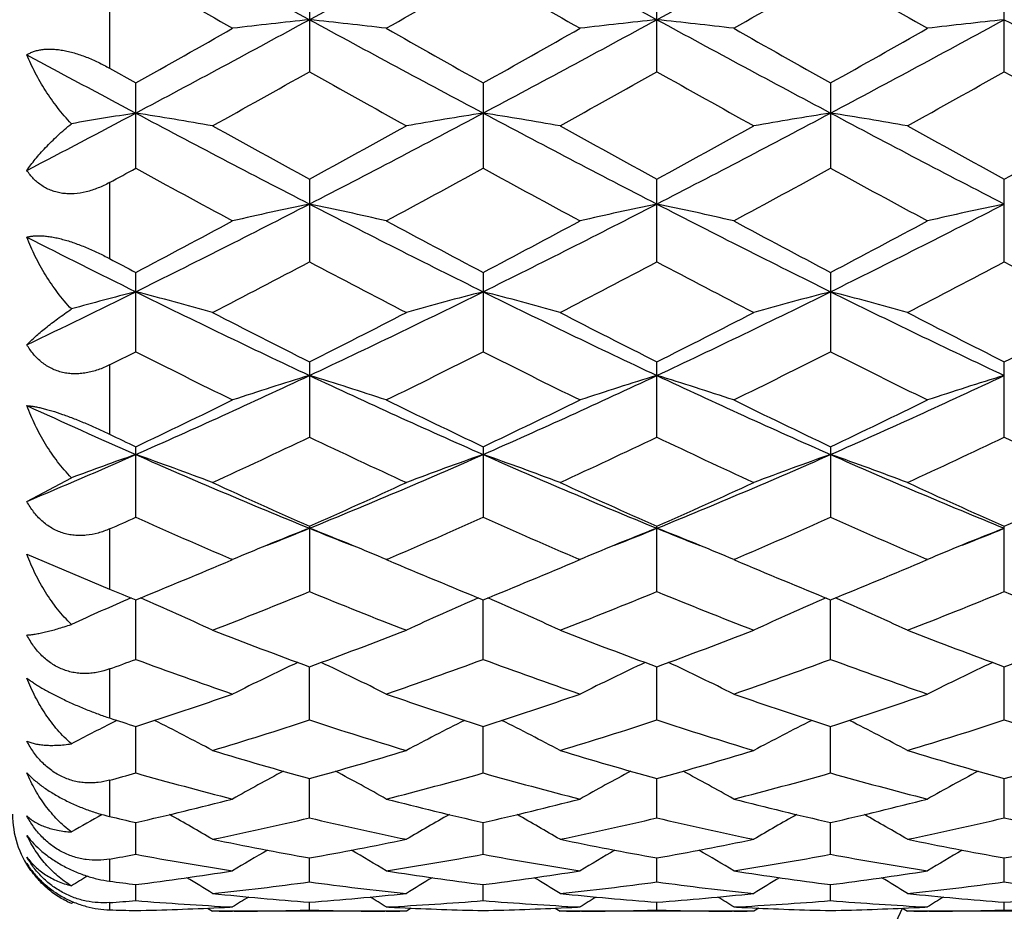
# Model space of a CAD drawing. Units: inches. Extents: x 0 to 11, y 0 to 8.5.
# Drawn here: x 5.7 to 6, y 4.3 to 4.5 of the extents above; entities that cross this region are included whole.
import ezdxf

# ---------------------------------------------------------------- set-up
doc = ezdxf.new("R2010")
doc.units = ezdxf.units.IN
doc.header["$LTSCALE"] = 0.605
doc.header["$MEASUREMENT"] = 0
doc.layers.get('0').update_dxf_attribs({"linetype": 'CONTINUOUS'})

msp = doc.modelspace()

# ---------------------------------------------------------------- linework, layer by layer
at = {"color": 7, "linetype": 'CONTINUOUS'}
for p, q in [((5.7233818493, 4.5527678111), (5.7233818493, 4.5279751662)), ((5.7851336533, 4.5538425939), (5.7851336533, 4.5269162318)), ((5.8924801807, 4.5269160533), (5.8924801807, 4.5538427752)), ((5.9998270091, 4.5269156998), (5.9998270091, 4.5538431342)), ((5.7233818493, 4.5279751662), (5.7314601493, 4.5234356086)), ((5.7314601493, 4.4970932727), (5.7314601493, 4.5234356086)), ((5.8388070793, 4.5234354235), (5.8388070793, 4.4970934534)), ((5.9461537333, 4.5234351855), (5.9461537333, 4.497093686)), ((5.7851336533, 4.4937038291), (5.7851336533, 4.4681728617)), ((5.8924801807, 4.4681726938), (5.8924801807, 4.4937040024)), ((5.9998270091, 4.4681723614), (5.9998270091, 4.4937043457)), ((5.7233818493, 4.4926767544), (5.7233818493, 4.4691689294)), ((5.7314601493, 4.4404002472), (5.7314601493, 4.4649035759)), ((5.8388070793, 4.4649034023), (5.8388070793, 4.4404004139)), ((5.9461537333, 4.4649031789), (5.9461537333, 4.4404006283)), ((5.7233818493, 4.4363347651), (5.7233818493, 4.4149140655)), ((5.7851336533, 4.4372790783), (5.7851336533, 4.4140148596)), ((5.8924801807, 4.4140147081), (5.8924801807, 4.4372792377)), ((5.9998270091, 4.4140144081), (5.9998270091, 4.4372795534)), ((5.7314601493, 4.3892404498), (5.7314601493, 4.4110684897)), ((5.8388070793, 4.4110683335), (5.8388070793, 4.3892405967)), ((5.9461537333, 4.4110681324), (5.9461537333, 4.3892407856)), ((5.6978173542, 4.3941543962), (5.7115884939, 4.4014452577)), ((5.7233818493, 4.3856647558), (5.7233818493, 4.3670622551)), ((5.7851336533, 4.3864940788), (5.7851336533, 4.3662906003)), ((5.8924801807, 4.3662904704), (5.8924801807, 4.3864942189)), ((5.9998270091, 4.3662902131), (5.9998270091, 4.3864944963)), ((5.7720716915, 4.3806525341), (5.7718191446, 4.3805492801)), ((5.798196046, 4.3806518546), (5.7984492816, 4.3805487638)), ((5.8794148464, 4.3806510453), (5.8791649731, 4.3805488796)), ((5.9055435221, 4.3806516965), (5.9057958767, 4.3805489641)), ((5.9867602939, 4.3806507763), (5.9865128496, 4.380549603)), ((5.6978173542, 4.377833023), (5.7233818493, 4.3670622551)), ((5.7609174705, 4.3759997828), (5.7613949974, 4.3762029654)), ((5.7613949974, 4.3762029654), (5.7610643954, 4.3763437233)), ((5.8092033568, 4.3763443248), (5.8088721267, 4.3762029654)), ((5.8088721267, 4.3762029654), (5.8093505635, 4.3759993934)), ((5.8682615242, 4.375998448), (5.8687421715, 4.3762029654)), ((5.8687421715, 4.3762029654), (5.8684094185, 4.3763446449)), ((5.916551228, 4.3763447133), (5.9162190954, 4.3762029654)), ((5.9162190954, 4.3762029654), (5.9166988442, 4.3759988306)), ((5.9756057629, 4.3759975717), (5.9760884504, 4.3762029654)), ((5.9760884504, 4.3762029654), (5.9757542926, 4.3763452475)), ((5.7314601493, 4.3453599285), (5.731460232, 4.3637677208)), ((5.8388070793, 4.3453600505), (5.8388070084, 4.3637675824)), ((5.9461537333, 4.3453602075), (5.946153601, 4.3637674355)), ((5.7233818493, 4.3423960586), (5.7233818493, 4.3272466473)), ((5.7851336533, 4.3266288795), (5.7851336399, 4.3430820245)), ((5.8924801807, 4.3266287756), (5.8924803022, 4.3430821801)), ((5.9998270091, 4.3266285698), (5.9998270836, 4.3430823924)), ((5.7256609773, 4.3264996315), (5.724145244, 4.3257361886)), ((5.7314601493, 4.3102562949), (5.7314602146, 4.3246154908)), ((5.8388070793, 4.310256388), (5.8388070233, 4.3246153815)), ((5.9461537333, 4.3102565077), (5.9461536286, 4.3246152604)), ((5.7233818493, 4.3080054039), (5.7233818493, 4.2968261207)), ((5.7851336533, 4.2963833241), (5.7851336424, 4.3085246447)), ((5.8924801807, 4.2963832497), (5.8924802731, 4.3085247553)), ((5.9998270091, 4.2963831023), (5.9998270661, 4.3085249194)), ((5.7314601493, 4.2851276115), (5.7314601961, 4.294948238)), ((5.8388070793, 4.2851276724), (5.8388070391, 4.2949481611)), ((5.9461537333, 4.2851277507), (5.9461536582, 4.294948072)), ((5.7233818493, 4.2836665207), (5.7233818493, 4.2768389068)), ((5.7851336533, 4.2765861936), (5.7851336457, 4.2840012993)), ((5.8924801807, 4.2765861513), (5.8924802409, 4.2840013656)), ((5.9998270091, 4.2765860674), (5.9998270466, 4.2840014739)), ((5.7314601493, 4.2708315026), (5.731460175, 4.2757781909)), ((5.8388070793, 4.2708315293), (5.8388070572, 4.2757781484)), ((5.9461537333, 4.2708315637), (5.9461536921, 4.2757780969)), ((5.7115884939, 4.2699429913), (5.7104196812, 4.2704705154)), ((5.7122640187, 4.2703614341), (5.7115884939, 4.2699429913)), ((5.7233818493, 4.2702100781), (5.7233818493, 4.2679671552)), ((5.7536684313, 4.2684861838), (5.7551992855, 4.2675277259)), ((5.7571727368, 4.268644072), (5.7580688096, 4.268686707)), ((5.7851336533, 4.2679131503), (5.7851336503, 4.2703487368)), ((5.8121983072, 4.2686867058), (5.813094801, 4.2686451304)), ((5.8165982795, 4.2684874552), (5.8150682635, 4.2675277259)), ((5.8610146238, 4.2684861322), (5.8625453864, 4.2675277259)), ((5.8645188335, 4.2686440145), (5.8654160907, 4.2686867065)), ((5.8924801807, 4.2679131415), (5.8924802026, 4.270348762)), ((5.9195452344, 4.268686704), (5.9204413107, 4.268645147)), ((5.9239448882, 4.2684874625), (5.9224148282, 4.2675277259)), ((5.9683610296, 4.2684861245), (5.9698918221, 4.2675277259)), ((5.971865352, 4.2686440188), (5.9727624762, 4.2686867062)), ((5.9998270091, 4.2679131241), (5.999827023, 4.2703488084)), ((5.7572246503, 4.2675256849), (5.7551992855, 4.2675277259)), ((5.8150682635, 4.2675277259), (5.7572246515, 4.2675256849)), ((5.7618513655, 4.2675363355), (5.7613988831, 4.2675343542)), ((5.8088682414, 4.2675343558), (5.8084161348, 4.2675363355)), ((5.864570744, 4.2675256849), (5.8625453864, 4.2675277259)), ((5.9224148282, 4.2675277259), (5.8645707457, 4.2675256849)), ((5.8691973977, 4.2675363352), (5.868746057, 4.2675343586)), ((5.9162152112, 4.2675343534), (5.915762539, 4.2675363354)), ((5.97191727, 4.2675256849), (5.9698918221, 4.2675277259)), ((6.0297618089, 4.2675277259), (5.9719172674, 4.2675256849)), ((5.9765440513, 4.2675363347), (5.9760923311, 4.2675343567))]:
    msp.add_line(p, q, dxfattribs=at)
for radius in [3.25, 3.2115516844, 3.1422181513, 3.0828434898]:
    msp.add_circle((5.2283818493, 4.6025256849), radius, dxfattribs=at)
for centre, radius, start, end in [((10.8062869375, 13.7851093796), 10.51802681, 241.1519453422, 241.4852174987), ((0.7646815314, 13.7838276935), 10.5165658608, 298.5147592067, 298.8480774456), ((10.9111986771, 13.7806625662), 10.5129569805, 241.1518762265, 241.4853085806), ((0.8646895338, 13.7972444304), 10.531858416, 298.5149960032, 298.847829621), ((10.3334882648, 12.5989727052), 9.2653009397, 240.2184210204, 240.4314786125), ((0.9822030543, 13.0456793654), 9.7794553489, 299.5743082876, 299.7761654537), ((10.4781156561, 12.6643747736), 9.340581896, 240.2192069873, 240.4305493017), ((1.0829264945, 13.0570926399), 9.7926507162, 299.5750545531, 299.7766388246), ((10.6015714306, 12.692428082), 9.3729311764, 240.2189127162, 240.4295243552), ((2.7072473885, 10.2041585551), 6.4437797158, 297.9903481052, 298.5321824416), ((6.0513607412, 2.05537599), 2.5018120408, 96.1086226074, 96.6556704586), ((5.5189270774, 2.0555762179), 2.5016107638, 83.3442688041, 83.8913572168), ((8.8625298129, 10.203232182), 6.4427317664, 241.4677114654, 242.0096339013), ((2.8183779779, 10.1970931354), 6.4357649769, 297.9901230386, 298.5326319287), ((6.1586680065, 2.0558162379), 2.5013701344, 96.1087977441, 96.6559312612), ((5.6263796308, 2.0565266755), 2.5006544742, 83.3441476415, 83.8914517665), ((8.968875994, 10.2013395766), 6.4405910932, 241.4674887523, 242.0095909837), ((2.9279321946, 10.1929778636), 6.4310950538, 297.9899621842, 298.5328670635), ((6.2659215216, 2.0566648779), 2.5005164622, 96.1087421668, 96.6560738907), ((9.0748439306, 10.198752771), 6.4376597898, 241.467272736, 242.0096222334), ((2.2574046393, 10.7149773002), 7.0995950733, 299.2966525077, 299.5740438275), ((9.4540008662, 10.9650484226), 7.386745166, 240.4311639711, 240.6977734558), ((2.3827056187, 10.6831428055), 7.0630469584, 299.2960022651, 299.5748314264), ((9.5621227597, 10.9662635415), 7.3881844336, 240.4305871663, 240.6971434954), ((2.5092428032, 10.6489709492), 7.0238554323, 299.2958781416, 299.5762613988), ((8.579381475, 9.8737307764), 6.0692655289, 241.6549921355, 242.0152490414), ((2.7756421041, 9.8768436676), 6.1383029375, 299.0389488602, 299.3590337837), ((8.6885237317, 9.6870312362), 5.9208496693, 240.6352849704, 240.9671276372), ((2.8727592482, 9.8952812564), 6.1593879131, 299.0388874062, 299.357879257), ((8.7877232468, 9.6725144576), 5.9042031934, 240.6351082338, 240.9678859811), ((2.9946773123, 9.8693901481), 6.1296784525, 299.0372777035, 299.3578172485), ((8.8961343396, 9.674553717), 5.9065026293, 240.6358129029, 240.9684607131), ((3.4246003976, 8.8541206734), 4.9149901333, 297.5489932577, 297.9922336332), ((6.0030023109, 2.8052544391), 1.7303144698, 99.0288753132, 99.6957741909), ((5.4613560395, 2.8141167781), 1.7213362919, 80.1711026221, 80.9720990405), ((7.8953878578, 8.5824200149), 4.6079900845, 241.9914472339, 242.7447444202), ((3.6750471538, 8.5821050918), 4.6076333102, 297.2551947472, 298.0085495571), ((6.1089319156, 2.8139906842), 1.7214640185, 99.0279235896, 99.8288501667), ((5.568649487, 2.8138209849), 1.7216367318, 80.171056473, 80.9718909667), ((8.0011802952, 8.5794637056), 4.6046501573, 241.9912483367, 242.7450903185), ((3.780215192, 8.5862799056), 4.6123422759, 297.2555043667, 298.0080881167), ((6.2163121426, 2.8137561293), 1.721700877, 99.027804699, 99.8286214846), ((5.6758867762, 2.8131439663), 1.7223224451, 80.1713235232, 80.9718337749), ((8.1100224494, 8.5823654523), 4.6079144288, 241.9917744648, 242.7450832018), ((8.2080220327, 8.9291828153), 5.054093582, 240.9669482631, 241.354347058), ((3.4352202334, 8.7966925519), 4.9028364269, 298.6394797832, 299.038832728), ((8.3061919653, 8.9126274606), 5.0351652513, 240.9668178971, 241.3556763178), ((3.5352890045, 8.8099601269), 4.9179688056, 298.639809743, 299.0379332984), ((8.4189060928, 8.9225255088), 5.0464245271, 240.9680724918, 241.3560653394), ((3.6412839249, 8.8125272749), 4.9208695344, 298.6393000894, 299.0371885846), ((3.5027163094, 8.564115779), 4.6376687216, 298.609164854, 298.7229092864), ((7.7995023429, 8.2694549493), 4.3020356965, 241.2680552892, 241.7217349638), ((3.7166153224, 8.3691352359), 4.4154734081, 298.2842750095, 298.7263014733), ((7.914442962, 8.2834264312), 4.3179372084, 241.2688174415, 241.720830349), ((3.8226938301, 8.3713744178), 4.4180463046, 298.2850010902, 298.7267679868), ((8.025033962, 8.2892989613), 4.324646096, 241.2685246579, 241.7198334497), ((4.149285164, 7.6590835999), 3.5699104388, 296.3080673726, 297.2731034116), ((6.0608687798, 3.1691875375), 1.3454023958, 101.8263511166, 102.861230812), ((5.509419638, 3.1692928945), 1.3452949423, 77.1386545339, 78.173610578), ((7.4207250791, 7.6585617327), 3.5693288056, 242.7267251931, 243.6919186578), ((4.2584989342, 7.655362061), 3.5657469925, 296.3076770463, 297.2738399726), ((6.1681753099, 3.169417441), 1.3451692133, 101.826683261, 102.8617227738), ((5.6168758493, 3.1697955296), 1.344780601, 77.1384252725, 78.1737895301), ((7.527938058, 7.658269228), 3.5690074839, 242.7264807805, 243.6917610717), ((4.3668547867, 7.6533441115), 3.563490853, 296.3075091165, 297.2742882592), ((6.2754256992, 3.1698658371), 1.3447107225, 101.8265781696, 102.8619924297), ((3.9891434521, 7.7744585088), 3.7401632755, 297.7645822883, 298.2840682053), ((7.6202990375, 7.8480360609), 3.8235193452, 241.7214170809, 242.2295802787), ((4.1011755609, 7.7656470984), 3.7301839419, 297.7639502877, 298.2848305542), ((7.7278278884, 7.8482951619), 3.8238336922, 241.7208563267, 242.2289751595), ((4.2135680195, 7.7560794221), 3.7193674622, 297.7638255713, 298.2862171613), ((7.2579415232, 7.5472452577), 3.4449725366, 243.072040328, 243.6978998561), ((7.4127014701, 7.6588470664), 3.609410949, 242.0933786248, 242.2383910567), ((4.1772414665, 7.5078868185), 3.4387756867, 297.314342562, 297.8771245846), ((7.3589259929, 7.4426719189), 3.3651845372, 242.1169104834, 242.6920034004), ((4.2815931627, 7.5136922074), 3.4453078371, 297.3142861099, 297.8760061071), ((7.4638328497, 7.4380399157), 3.3599494826, 242.1167445318, 242.6927327331), ((4.3931781598, 7.505687794), 3.4362509409, 297.312735771, 297.8759395381), ((7.5715104376, 7.4387508413), 3.3607328523, 242.1174311825, 242.6932847967), ((4.3937252709, 7.1644228548), 3.018149436, 295.5998468441, 296.3101627176), ((6.0149931481, 3.3605355007), 1.134399204, 104.474022934, 105.513085701), ((5.4492181898, 3.3654297152), 1.1293376875, 74.2798773741, 75.5273279577), ((7.0144226601, 7.0517168174), 2.8928421431, 243.6728797057, 244.853031893), ((4.5559223898, 7.051562935), 2.8926697961, 295.1468688409, 296.3270899408), ((6.1210706417, 3.3653487555), 1.1294213853, 104.4727072817, 105.720049138), ((5.5565089749, 3.3652383463), 1.1295368858, 74.2798064782, 75.5270032784), ((7.1207598794, 7.0496386969), 2.8905319248, 243.6725474243, 244.853639771), ((4.6621548696, 7.0538914372), 2.8952509825, 295.147248321, 296.326413537), ((6.228451905, 3.3651996434), 1.1295743213, 104.4725214823, 105.7196941075), ((5.6637417258, 3.3648042096), 1.1299855859, 74.2802218742, 75.5269144255), ((7.2288794703, 7.0512834929), 2.8923490421, 243.6732743619, 244.8536251589), ((7.1533657484, 7.160476172), 3.0475992973, 242.6918246488, 243.3234023274), ((4.4438242617, 7.107641834), 2.9883018808, 296.6701415972, 297.3142560594), ((7.2576543642, 7.15454014), 3.0409221237, 242.6917007235, 243.3246710148), ((4.5486970605, 7.1125297665), 2.9937799628, 296.6704601328, 297.3133952208), ((7.3668092855, 7.1581823033), 3.0449880654, 242.6929052386, 243.3250342134), ((4.6555758977, 7.1135176977), 2.9948725608, 296.6699799154, 297.3126802967), ((4.4322844167, 7.0118634519), 2.8810207561, 296.6243393757, 296.8041928223), ((6.9668764477, 6.8846615186), 2.7387344875, 243.186348161, 243.8859079663), ((4.5816063148, 6.9284042542), 2.7876005581, 296.1203978562, 296.8076978199), ((7.0769977648, 6.8902272718), 2.7449531522, 243.187068306, 243.8850493576), ((4.6885028469, 6.9292467482), 2.7885553178, 296.1210865531, 296.8081473673), ((7.1855190039, 6.8925211172), 2.7475300119, 243.186782828, 243.8841042358), ((4.7545906977, 6.6265272816), 2.4234963902, 293.7710367852, 295.1652113042), ((6.0752358451, 3.4807280426), 0.9955339987, 106.9420071698, 108.3758311939), ((5.495053478, 3.4808035979), 0.9954552979, 71.6240104269, 73.0579394929), ((6.8155177697, 6.6261656939), 2.4231015924, 244.8345517049, 246.2289538546), ((4.8630666686, 6.6240218468), 2.4207484578, 293.7704791651, 295.1662369263), ((6.1825412645, 3.4808911503), 0.995366045, 106.9424689527, 108.376510083), ((5.6025152164, 3.4811665962), 0.9950746282, 71.6236926848, 73.0581876003), ((6.9228860614, 6.6261857911), 2.4231288734, 244.8342903687, 246.2286772221), ((4.9709986463, 6.6227105116), 2.419312552, 293.7703080278, 295.1669017493), ((6.2897869304, 3.4812145819), 0.9950273875, 106.9423234385, 108.3768833758), ((6.6831347951, 6.5699721342), 2.3615835332, 245.3403327738, 246.2352985569), ((4.6682417694, 6.6549114284), 2.4829950578, 295.3533790991, 296.1202098096), ((6.9191179815, 6.690352127), 2.5223414235, 243.8856048551, 244.6404771671), ((4.777423964, 6.6510984918), 2.478763649, 295.3527811932, 296.1209276042), ((7.0265280416, 6.6904276926), 2.522437046, 243.8850735753, 244.6399128144), ((4.8867578507, 6.6469166481), 2.4741338325, 295.3526584669, 296.1222365177), ((6.7678684631, 6.5986319479), 2.4206561252, 244.4379037812, 244.6496732522), ((4.7782488903, 6.5233708046), 2.3373488033, 294.7067264724, 295.5171157831), ((6.7765123591, 6.4903034533), 2.3008272562, 244.4766279578, 245.2998864466), ((4.8843745464, 6.5260282123), 2.3402730635, 294.7066774488, 295.5160620116), ((6.8828645835, 6.4882069266), 2.2985070425, 244.4764779942, 245.3005667712), ((4.9934315957, 6.5224515942), 2.3363088614, 294.7052282346, 295.5159917694), ((6.990353274, 6.488564392), 2.298891019, 244.477129414, 245.3010808051), ((4.8680399907, 6.3687453054), 2.1418542741, 292.7934841344, 293.7732518771), ((6.0308880528, 3.5495990898), 0.9097219917, 109.2167132944, 110.5476267936), ((5.4331284071, 3.5526725738), 0.9064590266, 69.1877634049, 70.7847597003), ((6.5684913218, 6.3072777041), 2.0749644699, 246.2093874869, 247.8193400626), ((5.0018203073, 6.3071821721), 2.0748592629, 292.1805217268, 293.7905537297), ((6.1371615861, 3.55260934), 0.906526109, 109.2152854075, 110.8121425726), ((5.5404156628, 3.5525217372), 0.9066209291, 69.1876741492, 70.7843430697), ((6.675153555, 6.3056828809), 2.0732291414, 246.2089196283, 247.8202150686), ((5.1085047634, 6.3087639439), 2.0765738669, 292.1809664094, 293.7896633136), ((6.2445442232, 3.5524942738), 0.9066464838, 109.2150465556, 110.8116897761), ((5.647642398, 3.5521831695), 0.9069799356, 69.1882051716, 70.784229651), ((6.782961279, 6.3068116771), 2.0744481796, 246.2098441232, 247.8201927585), ((6.6485158285, 6.342170116), 2.1377786469, 245.2997275484, 246.1797379657), ((4.9345632334, 6.3137585021), 2.1066129678, 293.8135755285, 294.7066112803), ((6.7545728905, 6.3393574505), 2.1346846703, 245.2996139434, 246.1809087505), ((5.040855813, 6.3161195513), 2.1091984229, 293.8138736186, 294.7058140272), ((6.862694001, 6.3411416989), 2.1366293859, 245.300734672, 246.1812338756), ((5.1479975576, 6.3166242423), 2.1097426979, 293.8134379531, 294.7051489257), ((4.8979138437, 6.2614965314), 2.0494248653, 293.7521052407, 293.9990854591), ((6.5342295742, 6.1915594382), 1.9730160885, 245.9913697942, 246.929113662), ((5.025446811, 6.2158563159), 1.9995199203, 293.0772812959, 294.002579864), ((6.642780503, 6.1943180721), 1.976025799, 245.9920228697, 246.9282787537), ((5.1325953906, 6.2162654772), 1.9999741001, 293.0779435276, 294.0029977145), ((6.7506651328, 6.1955045751), 1.9773283666, 245.9917688485, 246.9273558851), ((6.0952355013, 3.5897467713), 0.85438093, 111.2817863501, 112.2249071798), ((5.0617492364, 6.1609282174), 1.9168035409, 291.7518053468, 292.1721684234), ((5.4750608314, 3.5898238795), 0.8542985338, 67.7748848948, 68.7181525176), ((6.508754811, 6.1615012758), 1.9174235793, 247.8277420499, 248.2479941622), ((6.2024777736, 3.5900358877), 0.854073757, 111.2822956921, 112.2260162164), ((5.1685921753, 6.1620941332), 1.9180732275, 291.7527604811, 292.1729613094), ((5.5825499113, 3.5901765947), 0.8539183149, 67.7747245793, 68.7184686069), ((6.6171574466, 6.1641256941), 1.920252313, 247.8281156319, 248.2477737508), ((6.3097241187, 3.5902870506), 0.8538035202, 111.282127119, 112.2262422316), ((5.2749488879, 6.1645448491), 1.9207161148, 291.7530584019, 292.1727236958), ((6.0878090282, 3.6080093465), 0.8346661342, 112.2458990292, 113.0211797728), ((5.482467727, 3.6080383213), 0.8346357005, 66.9786508667, 67.7538637779), ((6.1952194907, 3.6078841948), 0.8348060691, 112.2467634374, 113.0218183997), ((5.5899012726, 3.6082544016), 0.8344029711, 66.9783197831, 67.7537778955), ((6.3024496335, 3.6081751478), 0.8344928702, 112.2468259215, 113.0222921377), ((5.045411872, 6.0574965078), 1.8273969191, 292.0505080662, 293.0505818906), ((6.5333222791, 6.077874339), 1.849462997, 246.9552665704, 247.9433820569), ((5.153568069, 6.0555444381), 1.8252839428, 292.049966006, 293.0510997169), ((6.6406790669, 6.0778565962), 1.8494505175, 246.9548157138, 247.9428866757), ((5.2618205519, 6.053318191), 1.8228806279, 292.0498443169, 293.052219349), ((6.4043883461, 6.025351319), 1.7926774578, 247.673605654, 247.9524426016), ((5.124091984, 5.9808272831), 1.7446216749, 291.2073706657, 292.2657230439), ((6.4383228754, 5.9611441955), 1.7234309241, 247.7279260869, 248.7992994891), ((5.2308870566, 5.9822506238), 1.7461479545, 291.2073321278, 292.2647708121), ((6.5452260049, 5.9600513413), 1.7222516729, 247.7277986674, 248.7999052299), ((5.3389940322, 5.9803995209), 1.7441470927, 291.2060375252, 292.2646981811), ((6.6526410182, 5.9602646784), 1.7224751744, 247.7283926235, 248.8003616023), ((6.0480830763, 3.623579809), 0.8061519355, 113.2359072247, 114.6710761787), ((5.4157151447, 3.6255763917), 0.8039710262, 65.0226990868, 66.7655558303), ((6.1545759008, 3.6255223461), 0.8040299388, 113.2344925209, 114.9771924408), ((5.5229962257, 3.6254400021), 0.8041221152, 65.0226030954, 66.7650798372), ((6.2619566792, 3.6254317825), 0.8041264795, 113.2341862376, 114.9766774753), ((5.630214395, 3.6251440507), 0.8044445494, 65.023222635, 66.7649845466), ((6.3436798917, 5.8714859605), 1.6272652827, 248.7991881145, 249.9254653992), ((5.2331128176, 5.8541725221), 1.6087639061, 290.0679009785, 291.2071393718), ((6.4504485384, 5.8699895376), 1.6256613105, 248.7990897232, 249.9264909223), ((5.3399830135, 5.8554547462), 1.6101316185, 290.0681670634, 291.2064374987), ((6.5581507181, 5.8709846867), 1.6267177572, 248.800083623, 249.9267627245), ((5.4472330133, 5.8557505143), 1.610442439, 290.0677948935, 291.20584782), ((5.1850717779, 5.8221006636), 1.5745804048, 289.9911657561, 290.3042791679), ((6.2619097307, 5.7782889836), 1.5279602205, 249.686177505, 250.878617518), ((6.1093579521, 3.6426930978), 0.7745041815, 115.0405835537, 116.6969785345), ((5.4609309822, 3.642742715), 0.774450055, 63.3028138376, 64.9593230141), ((5.3029019165, 5.7934995448), 1.5441186284, 289.1277627847, 290.3077292579), ((6.3697984047, 5.7797956355), 1.5295611249, 249.6867378706, 250.8779399309), ((6.2166907179, 3.6427471571), 0.7744494121, 115.0413508278, 116.6978230497), ((5.5683959901, 3.6429897511), 0.7741763226, 63.302404441, 64.9595247431), ((5.4101665291, 5.7936924174), 1.5443278387, 289.1283048113, 290.3081024027), ((6.4773674891, 5.7803777291), 1.5301840875, 249.6864916303, 250.8771974743), ((6.3239214794, 3.6429923269), 0.77417848, 115.0412499331, 116.6983373462), ((5.289476212, 5.6953476025), 1.4402278048, 287.8715904527, 289.1273870819), ((6.2851633691, 5.7084058477), 1.453997864, 250.878434129, 252.1223425226), ((5.3971863911, 5.6942588843), 1.4390802465, 287.8711269012, 289.127935535), ((6.3925168055, 5.708392255), 1.4539871399, 250.8780178673, 252.1219253858), ((5.5049324553, 5.6930288037), 1.4377870787, 287.8710194352, 289.1289460584), ((6.1666902165, 5.6746321827), 1.4184393147, 251.7880836011, 252.1312664748), ((5.3994214555, 3.6530350979), 0.753451466, 61.8229701035, 63.3598191766), ((5.352769517, 5.6466466982), 1.3890233216, 286.8412768291, 288.1359068298), ((6.2135973308, 5.6342776745), 1.3760546843, 251.858120481, 253.1649618874), ((6.1708699779, 3.6529872538), 0.7535049184, 116.6401992953, 118.1769129612), ((5.5066915576, 3.6528956583), 0.7536102675, 61.8228827186, 63.3593583874), ((5.4598686081, 5.647464775), 1.3898778759, 286.8412521569, 288.1351016142), ((6.3207503753, 5.6336795743), 1.3754261703, 251.858023249, 253.1654620379), ((6.2782412027, 3.6529262328), 0.7535703525, 116.6397894242, 118.1763749388), ((5.6138972429, 3.6526136795), 0.7539252918, 61.8235727445, 63.3593949023), ((5.5675475029, 5.6464564012), 1.38881643, 286.8401773248, 288.1350285955), ((6.4281305665, 5.633820421), 1.3755705991, 251.8585320592, 253.1658370363), ((6.0638101425, 3.6524240067), 0.754137095, 116.7695220267, 117.8431402425), ((6.1366062205, 5.5776889818), 1.3169323741, 253.1649298891, 254.5208714352), ((5.4368148189, 5.5668139207), 1.3056100919, 285.473119761, 286.8408308415), ((6.2437053304, 5.5768665699), 1.3160736758, 253.1648524183, 254.521695488), ((5.543955409, 5.5675391354), 1.3063638782, 285.4733399069, 286.8402622671), ((6.3512104229, 5.5774555862), 1.3166833982, 253.1656675958, 254.5218966311), ((5.6512572971, 5.5677261591), 1.3065559452, 285.4730531892, 286.8397788864), ((5.3826084295, 5.5466405055), 1.2846569343, 285.38264876, 285.756666732), ((6.0727530721, 5.5191712724), 1.2561672985, 254.2349146362, 255.6488765166), ((6.1247197577, 3.6578240255), 0.7397491448, 118.0322026387, 119.4159261877), ((5.4455642107, 3.657859436), 0.7397100265, 60.583863206, 61.9676478691), ((5.4949478548, 5.5287001253), 1.2660348761, 284.3567471728, 285.7596936259), ((6.1803262238, 5.5200075956), 1.2570335359, 254.2353470315, 255.6483463317), ((6.2320934054, 3.6577987118), 0.7397841974, 118.0331331598, 119.416749309), ((5.5530218568, 3.6580666099), 0.7394752033, 60.5834490707, 61.9676929957), ((5.6022625734, 5.5287884457), 1.266128435, 284.3571699764, 285.7600004104), ((6.2877627139, 5.5203090056), 1.2573479007, 254.235137394, 255.6477683026), ((6.3393148811, 3.6580347152), 0.7395173238, 118.0331661853, 119.4173073545), ((5.4631782243, 5.4673816017), 1.202736482, 282.8888021662, 284.3561513968), ((6.1090546702, 5.4754848074), 1.211074065, 255.6488063258, 257.1060587549), ((5.5706707384, 5.4667787008), 1.202116371, 282.8884470763, 284.3565654355), ((6.2164014735, 5.4754566057), 1.2110467023, 255.6484831944, 257.1057551619), ((5.6781799175, 5.4660769783), 1.2013961703, 282.888355013, 284.3573372132), ((5.7233818493, 4.2975256849), 0.03, 180, 215.4545454545), ((6.0778376711, 3.6594688181), 0.7309401486, 119.2157452808, 120.0705439123), ((5.9967662746, 5.4545966369), 1.1896098572, 256.7141049786, 257.1135585513), ((5.3855611778, 3.6603039966), 0.7299778342, 59.5777316095, 60.7795852991), ((5.5175736632, 5.4374890612), 1.1720540311, 281.6974018295, 283.1960048106), ((6.0510355932, 5.4299856778), 1.1643702754, 256.7991420599, 258.3076466409), ((6.1847300863, 3.6602605622), 0.7300272971, 119.2203876604, 120.422147222), ((5.4928204621, 3.6601581245), 0.7301475834, 59.5776532679, 60.7791868506), ((5.6248217159, 5.4379634158), 1.1725384128, 281.6973940073, 283.1953974413), ((6.1583094056, 5.429670324), 1.1640467214, 256.799082732, 258.3080076416), ((6.2920902472, 3.6602236846), 0.730065982, 119.219897153, 120.4216018221), ((5.6000143535, 3.6598798168), 0.7304648166, 59.5783894329, 60.7793967522), ((5.7322942944, 5.4374332482), 1.1719936813, 281.6966100738, 283.1953270081), ((6.2656713695, 5.4297696105), 1.1641469843, 256.799475081, 258.3082757775), ((5.9841388595, 5.3960340055), 1.1296988836, 258.3077175517, 259.8539613359), ((5.5873627662, 5.3896453606), 1.1231927134, 280.141467642, 281.6966808422), ((6.0913980316, 5.3956090183), 1.1292650983, 258.3076667692, 259.8545252529), ((5.6946354863, 5.3900402949), 1.1235944173, 280.1416269708, 281.6962854442), ((6.1988051149, 5.39595858), 1.1296196972, 258.3082476119, 259.8546389785), ((5.8019639737, 5.3901629049), 1.1237182305, 280.1414477421, 281.695941444), ((5.5296480051, 5.3778743422), 1.1112261512, 280.0403926581, 280.4636757025), ((5.9304923512, 5.3621832518), 1.0952911347, 259.5302572799, 261.1188259319), ((6.1364732305, 3.6605911256), 0.7241413568, 120.2067399933, 121.1956943044), ((5.4338042503, 3.6606133159), 0.7241170108, 58.8040972268, 59.7930751503), ((5.6388515308, 5.367589576), 1.1007751787, 278.8852086807, 280.4658684974), ((6.0379128276, 5.3626098592), 1.0957239442, 259.5305285857, 261.118482835), ((6.2438938353, 3.6604890955), 0.7242666682, 120.2077354587, 121.1964826299), ((5.5412511748, 3.6607883804), 0.7239154868, 58.8036876306, 59.792952948), ((5.7461893771, 5.3676141317), 1.1008008487, 278.8854803876, 280.4660878796), ((6.1452865338, 5.3627395465), 1.0958563111, 259.5303690983, 261.1181128792), ((6.3511072081, 3.6607228438), 0.7239978789, 120.2079400022, 121.1970673306), ((6.0869382477, 3.6600897637), 0.7207635426, 120.9256543552, 121.3837038019), ((5.5966956869, 5.3336507827), 1.0664217579, 277.2599187733, 278.8843812206), ((5.3763294907, 3.6606542596), 0.7201009934, 58.2553682923, 59.000551483), ((5.9741876089, 5.3379881869), 1.0708022858, 261.1188877823, 262.7367101477), ((6.1939606922, 3.6606147512), 0.7201464999, 120.9993815343, 121.7445092836), ((5.704084224, 5.3333564166), 1.0661245355, 277.2596995281, 278.8846281936), ((5.4835785593, 3.6604991194), 0.7202839769, 58.2552973453, 59.0002648157), ((6.0815325537, 5.3379503619), 1.0707646019, 261.1186823095, 262.7365453479), ((6.3013078355, 3.660600818), 0.7201586532, 120.9988406956, 121.7439651914), ((5.8114788633, 5.3329900733), 1.0657551188, 277.2596288999, 278.8851012796), ((5.590762459, 3.6602181891), 0.7206083963, 58.2560595783, 59.0006941498), ((5.8653360078, 5.3268959045), 1.0596087398, 262.3010244256, 262.7415877601), ((5.646189361, 5.3181664719), 1.0508068293, 275.9545348889, 277.5982603041), ((5.9236349555, 5.3144457846), 1.0470602377, 262.3988464905, 264.0484670667), ((5.7535090623, 5.3184177055), 1.0510594461, 275.954545488, 277.5978986321), ((6.0309645037, 5.3143163803), 1.0469297665, 262.3988310803, 264.0486590077), ((5.8608861396, 5.3181997215), 1.0508394595, 275.9541167762, 277.5978347024), ((6.1383165117, 5.3143890748), 1.0470025905, 262.3990769484, 264.0487978439), ((5.8621019186, 5.2985132232), 1.0310410119, 264.0486386484, 265.7188288657), ((6.1426369161, 3.6603363139), 0.7180784449, 121.6020773292, 122.0676093722), ((5.7084140122, 5.2957459943), 1.0282629452, 274.2788668421, 275.953583205), ((5.4276344206, 3.660347914), 0.7180663783, 57.9321840515, 58.3977156594), ((5.9694323211, 5.2983592393), 1.0308862302, 264.0486190913, 265.7190835906), ((6.25011417, 3.6601465296), 0.7183083344, 121.6030033352, 122.0683649325), ((5.8157463655, 5.2959148769), 1.0284323908, 274.278952411, 275.9533947811), ((5.5350643936, 3.660489866), 0.7179020165, 57.9317829313, 58.3974257904), ((6.0767929434, 5.2985470127), 1.0310744625, 264.0489168874, 265.7190979187), ((6.3573211397, 3.6603829847), 0.7180339953, 121.6034197426, 122.0689624901), ((5.923088248, 5.2959941695), 1.0285117846, 274.2788977871, 275.9532191042), ((5.2283818493, 4.6025256849), 0.8118558165, 294.3033182048, 335.7020514959), ((5.6489331616, 5.2908350068), 1.023336627, 274.1720067693, 274.6256416107), ((5.8135537041, 5.2849135938), 1.0173995475, 265.3717953811, 267.0613468388), ((5.7096797121, 5.2758450407), 1.0083200776, 271.2377262185, 272.6996953571), ((5.7094970357, 5.2800850548), 1.0125639907, 272.7494815732, 272.937925543), ((5.7565827282, 5.2868805361), 1.0193706038, 272.9403214612, 274.6266117198), ((5.8607694562, 5.280061453), 1.0125403874, 267.0620417351, 267.2504896163), ((5.8606173975, 5.276714328), 1.0091898147, 267.3009521582, 268.7616437811), ((5.9209100296, 5.2850484313), 1.0175346769, 265.3718805724, 267.0612214567), ((5.8170287115, 5.275797468), 1.0082724784, 271.2376670331, 272.6996577692), ((5.8168536499, 5.2798606721), 1.012339419, 272.7495631331, 272.9380428587), ((5.863929081, 5.2868591594), 1.0193492869, 272.9404176718, 274.626725673), ((5.9681180954, 5.2800737777), 1.0125527816, 267.0619830759, 267.2504263922), ((5.9679628664, 5.2766575236), 1.0091330071, 267.3008593541, 268.7616413634), ((6.0282589291, 5.2850549107), 1.0175412822, 265.3717838297, 267.0610927933), ((5.9243787586, 5.275676125), 1.0081510995, 271.2376231866, 272.6997822823), ((5.9241956789, 5.2799127876), 1.0123916839, 272.7496679198, 272.9381318861), ((5.2283818493, 4.6025256849), 1.0781467441, 288.0701583079, 341.9342254152), ((5.7532115668, 5.274705964), 1.0071806398, 268.3028199581, 268.7625245465), ((5.7572245966, 5.2725029071), 1.0049772221, 270.0000031306, 270.2379851805), ((5.7572135747, 5.2735525606), 1.0060269152, 270.2641348598, 271.5903233453), ((5.8130475631, 5.2731738421), 1.0056481715, 268.4094291471, 269.7361281566), ((5.813042941, 5.2725174735), 1.0049917885, 269.7619947177, 269.9999968234), ((5.8645706779, 5.2725139574), 1.0049882724, 270.0000038649, 270.2380448571), ((5.8645591579, 5.2736395929), 1.0061139491, 270.2641375833, 271.590239534), ((5.9203937131, 5.2731722925), 1.0056466208, 268.4094482086, 269.7361422381), ((5.9203894443, 5.2725680676), 1.0050423826, 269.7620332919, 269.9999971276), ((5.9719172075, 5.2726096578), 1.0050839728, 270.0000034133, 270.238007627), ((5.9719066783, 5.2736443327), 1.0061186853, 270.2640869737, 271.590192622), ((6.0277406223, 5.2732237376), 1.0056980657, 268.409524989, 269.7361577754)]:
    msp.add_arc(centre, radius, start, end, dxfattribs=at)
for points, knots in [([(5.6978173542, 4.5321418481), (5.6981356993, 4.5323412217), (5.6988166084, 4.5327136193), (5.6999282767, 4.533169194), (5.7011579901, 4.5335260861), (5.7025034092, 4.5337748778), (5.7039594965, 4.5339072755), (5.7055175502, 4.5339170767), (5.7071652972, 4.533801273), (5.7088874188, 4.5335594914), (5.7106667981, 4.5331958108), (5.7124854135, 4.5327165747), (5.7143259782, 4.532130954), (5.7168003382, 4.5312179401), (5.7198493503, 4.5298735233), (5.722216468, 4.5286311067), (5.7233818493, 4.5279751662)], [0, 0, 0, 0, 0.0417393521, 0.086020794, 0.1332485526, 0.1837672567, 0.2378269294, 0.2955050432, 0.3567156685, 0.4212140357, 0.4886052685, 0.558411056, 0.6300993135, 0.7031486162, 0.8513991943, 1, 1, 1, 1]), ([(5.7115884939, 4.5108529122), (5.7100815302, 4.5124332292), (5.7072545564, 4.5157292565), (5.7035376938, 4.5209988973), (5.7003686191, 4.5264666397), (5.6986024418, 4.5302423062), (5.6978173542, 4.5321418481)], [0, 0, 0, 0, 0.257034615, 0.510108283, 0.7580632391, 1, 1, 1, 1]), ([(5.6978173542, 4.4964134002), (5.6982155297, 4.4969930666), (5.6990618674, 4.4981649552), (5.7004385881, 4.4999131066), (5.7019546882, 4.501694194), (5.7042102523, 4.5041595023), (5.7073799579, 4.5072836043), (5.7101251353, 4.5096632184), (5.7115884939, 4.5108529122)], [0, 0, 0, 0, 0.1054060905, 0.2165827893, 0.3334384785, 0.4559010859, 0.717325476, 1, 1, 1, 1]), ([(5.7233818493, 4.4926767544), (5.7222306916, 4.4920488999), (5.7204590848, 4.4912014281), (5.7180176398, 4.4903125375), (5.715581499, 4.4896165214), (5.7131063693, 4.4892115922), (5.7106523519, 4.4891601148), (5.7088653431, 4.4893034307), (5.7071356478, 4.4896311302), (5.7054814668, 4.4901421028), (5.7039188914, 4.4908284736), (5.7024610555, 4.4916788819), (5.7011167831, 4.4926782123), (5.6998907497, 4.4938097733), (5.6987846352, 4.4950565307), (5.698126771, 4.4959522852), (5.6978173542, 4.4964134002)], [0, 0, 0, 0, 0.1372089305, 0.2048738497, 0.2716865165, 0.4021809247, 0.4657784791, 0.5281788676, 0.5894247249, 0.6496242344, 0.7089517114, 0.7676216065, 0.8258536489, 0.8838824738, 0.9418926035, 1, 1, 1, 1]), ([(5.6978173542, 4.4757882167), (5.698142466, 4.4758801069), (5.6988358899, 4.4760371321), (5.699945544, 4.4761848884), (5.7011724139, 4.4762480496), (5.7025146613, 4.4762203158), (5.7039675371, 4.4760964715), (5.7055225853, 4.4758733241), (5.7071677088, 4.4755504759), (5.7088876321, 4.4751298862), (5.7106652917, 4.4746170028), (5.7131137268, 4.4738112466), (5.7161924461, 4.472624077), (5.7198288252, 4.4709912686), (5.7222093267, 4.4697899161), (5.7233818493, 4.4691689294)], [0, 0, 0, 0, 0.0376654793, 0.0791202873, 0.1246624417, 0.1744896005, 0.2286802317, 0.2871251547, 0.3495464698, 0.4155138987, 0.4844612234, 0.5557618355, 0.7028288656, 0.8520784081, 1, 1, 1, 1]), ([(5.7115884939, 4.4536078542), (5.7100723506, 4.4552108432), (5.7072288659, 4.4585911741), (5.7035147937, 4.4640484368), (5.7003488219, 4.469788198), (5.6985970009, 4.4737727096), (5.6978173542, 4.4757882167)], [0, 0, 0, 0, 0.252086354, 0.503485948, 0.7530971001, 1, 1, 1, 1]), ([(5.6978173542, 4.4425540379), (5.6982211271, 4.4429657393), (5.699078127, 4.4438064757), (5.7004542543, 4.4450731302), (5.7019698567, 4.4463922089), (5.7042448819, 4.4482734711), (5.7074368151, 4.4507274798), (5.7101435379, 4.4526333501), (5.7115884939, 4.4536078542)], [0, 0, 0, 0, 0.0978218877, 0.203606498, 0.3172349866, 0.4386206603, 0.704346961, 1, 1, 1, 1]), ([(5.7233818493, 4.4363347651), (5.7222313829, 4.4357580593), (5.7204576158, 4.434998049), (5.7180157499, 4.4342536452), (5.7161716065, 4.4338477054), (5.7143187552, 4.4336054331), (5.7124706221, 4.433538591), (5.7106434703, 4.4336573429), (5.7088554096, 4.4339680813), (5.7071252543, 4.4344717438), (5.7054715726, 4.435165105), (5.7039102141, 4.4360380306), (5.7024541194, 4.4370769824), (5.7011115889, 4.4382653046), (5.6994757486, 4.4400279173), (5.698433005, 4.441515958), (5.6978173542, 4.4425540379)], [0, 0, 0, 0, 0.1314990777, 0.1964110663, 0.2606519205, 0.3242165338, 0.3870930664, 0.4493203144, 0.5109718311, 0.5721682177, 0.6330576789, 0.6938048785, 0.7545707586, 0.8154855753, 0.8766762505, 1, 1, 1, 1]), ([(5.6978173542, 4.4237600466), (5.698147343, 4.4237367348), (5.6988473199, 4.4236671101), (5.6999538462, 4.4235051998), (5.7011778197, 4.4232753465), (5.7025175884, 4.4229742937), (5.7039683548, 4.4226000722), (5.7061050826, 4.4219844964), (5.7089607312, 4.4210418255), (5.7125176952, 4.4197094457), (5.7161710348, 4.4182058649), (5.7198069928, 4.4165981902), (5.7222019668, 4.4154784054), (5.7233818493, 4.4149140655)], [0, 0, 0, 0, 0.036524465, 0.0776258592, 0.1234364498, 0.1739904537, 0.2292090324, 0.2888321323, 0.4194722145, 0.5611048467, 0.7081187287, 0.8555963744, 1, 1, 1, 1]), ([(5.7115884939, 4.4014452577), (5.7100660254, 4.4030130971), (5.7072100771, 4.4063570028), (5.703497418, 4.4118168229), (5.7003335549, 4.4176335649), (5.6985928072, 4.4216953634), (5.6978173542, 4.4237600466)], [0, 0, 0, 0, 0.2484246099, 0.4984901706, 0.7492916774, 1, 1, 1, 1]), ([(5.7233818493, 4.3856647558), (5.7222294491, 4.3851576532), (5.7198684406, 4.3842987705), (5.7167890222, 4.383700029), (5.7143120305, 4.3835660469), (5.7124627947, 4.3836474012), (5.7106350807, 4.3839194236), (5.7088470863, 4.3843868486), (5.7071176497, 4.3850487766), (5.7054652667, 4.3859000358), (5.7039054691, 4.3869287785), (5.7024509408, 4.388120037), (5.7011097669, 4.3894561122), (5.6994742654, 4.3914104881), (5.6984331709, 4.3930308496), (5.6978173542, 4.3941543962)], [0, 0, 0, 0, 0.1260099395, 0.2504977932, 0.312330085, 0.3739412978, 0.4354348396, 0.4969247009, 0.5585379145, 0.6203930979, 0.6825891855, 0.7451978692, 0.8082480428, 0.8717676455, 1, 1, 1, 1]), ([(5.7115884939, 4.3561453958), (5.7100629778, 4.3576208363), (5.7071985144, 4.3608074776), (5.7034851791, 4.3660851097), (5.7003220022, 4.3717816797), (5.6985895449, 4.3757874307), (5.6978173542, 4.377833023)], [0, 0, 0, 0, 0.2460021798, 0.4950278608, 0.7465567555, 1, 1, 1, 1]), ([(5.6978173542, 4.3528663212), (5.6982293803, 4.3528906187), (5.6991018846, 4.3529714873), (5.7004773036, 4.3531690302), (5.7019924608, 4.3534509135), (5.7036461539, 4.3538180099), (5.7054379727, 4.3542712785), (5.7073678637, 4.3548115875), (5.7094354951, 4.3554396431), (5.7108555551, 4.3559007855), (5.7115884939, 4.3561453958)], [0, 0, 0, 0, 0.0872583625, 0.1851271214, 0.2936746234, 0.4129961761, 0.5431885334, 0.684370018, 0.8366467387, 1, 1, 1, 1]), ([(5.7233818493, 4.3423960586), (5.7222247652, 4.3419751317), (5.7204402476, 4.3414649193), (5.7180057513, 4.341082261), (5.7161594789, 4.340955401), (5.7143049033, 4.3410006737), (5.712455682, 4.3412275393), (5.7106284491, 4.3416432857), (5.7088414801, 4.3422508788), (5.7071134115, 4.3430476993), (5.7054625627, 4.3440269675), (5.7039041384, 4.3451757913), (5.7019604219, 4.3469175562), (5.6998186531, 4.3494346828), (5.6984348523, 4.3516927378), (5.6978173542, 4.3528663212)], [0, 0, 0, 0, 0.1212562187, 0.1818477776, 0.2424716411, 0.3032471264, 0.3642683429, 0.4256445013, 0.4874664305, 0.5498074461, 0.6127075122, 0.6761695915, 0.7401656189, 0.8694024942, 1, 1, 1, 1]), ([(5.6978173542, 4.3395746029), (5.698142257, 4.3393283241), (5.6988324132, 4.3388257182), (5.6999388452, 4.3380732665), (5.7011628113, 4.3372913703), (5.7030086269, 4.3361783369), (5.7055725542, 4.3347553911), (5.7089061917, 4.3330727776), (5.7124678327, 4.331429248), (5.7161265864, 4.3298843593), (5.7197680357, 4.3284823488), (5.7221899937, 4.3276387792), (5.7233818493, 4.3272466473)], [0, 0, 0, 0, 0.0429391673, 0.089899548, 0.1409059007, 0.19588846, 0.3168925436, 0.4496353, 0.5890985191, 0.7299434847, 0.86785208, 1, 1, 1, 1]), ([(5.7115884939, 4.3192543212), (5.7100640115, 4.3205829677), (5.7071956307, 4.3234955746), (5.7034786133, 4.3284125427), (5.7003141026, 4.3337962197), (5.6985871078, 4.3376154331), (5.6978173542, 4.3395746029)], [0, 0, 0, 0, 0.2449814619, 0.4932737553, 0.744993918, 1, 1, 1, 1]), ([(5.6978173542, 4.3200989458), (5.6982196599, 4.3199248532), (5.6990783421, 4.3196107058), (5.7004592284, 4.3192519044), (5.7019790187, 4.3189903718), (5.703636512, 4.3188289792), (5.7054314825, 4.3187703515), (5.7073640347, 4.3188179113), (5.7094339491, 4.318975078), (5.7108555417, 4.3191493198), (5.7115884939, 4.3192543212)], [0, 0, 0, 0, 0.0942402074, 0.196145098, 0.3063488046, 0.4254270132, 0.5538882143, 0.6922091593, 0.8408180333, 1, 1, 1, 1]), ([(5.7233818493, 4.3080054039), (5.7222176043, 4.3076851098), (5.7204259194, 4.3073300183), (5.7179991596, 4.3071507193), (5.7161528638, 4.3071726913), (5.7142987148, 4.3073619614), (5.7124503594, 4.3077262486), (5.7106244077, 4.3082709663), (5.7088389777, 4.3089972789), (5.7071124844, 4.3099010716), (5.7054630389, 4.310974357), (5.7039056912, 4.3122036196), (5.7019660583, 4.3140315164), (5.6998291509, 4.3166175502), (5.6984377955, 4.3189128202), (5.6978173542, 4.3200989458)], [0, 0, 0, 0, 0.1177007579, 0.1771134652, 0.2369854307, 0.2974358267, 0.358535973, 0.4203469251, 0.4828852754, 0.5461291064, 0.6100118085, 0.674429564, 0.7392584668, 0.869520546, 1, 1, 1, 1]), ([(5.6978173542, 4.3102905197), (5.6984796661, 4.309582756), (5.6999742736, 4.3081532085), (5.7025400644, 4.3061131364), (5.7055332112, 4.3041064981), (5.7088737414, 4.3022058059), (5.7124425421, 4.3004827088), (5.7161082709, 4.2989922969), (5.7197560026, 4.2977646072), (5.7221874008, 4.2971081619), (5.7233818493, 4.2968261207)], [0, 0, 0, 0, 0.0994073105, 0.2116946606, 0.3357868824, 0.46858702, 0.6055267317, 0.7419157054, 0.8741366981, 1, 1, 1, 1]), ([(5.7115884939, 4.2920311004), (5.7100703714, 4.2931638615), (5.7072044962, 4.2956938522), (5.7034795741, 4.3000832751), (5.7003107414, 4.3049719979), (5.6985856104, 4.3084817068), (5.6978173542, 4.3102905197)], [0, 0, 0, 0, 0.2458121787, 0.4937719809, 0.7449684082, 1, 1, 1, 1]), ([(5.6978173542, 4.2969705979), (5.698210045, 4.2966133764), (5.6990490102, 4.2959298114), (5.7004310547, 4.2950221752), (5.7019529718, 4.2942215405), (5.7036132618, 4.2935329999), (5.7054113747, 4.2929609586), (5.7080650274, 4.292344546), (5.7101558599, 4.2921057579), (5.7115884939, 4.2920311004)], [0, 0, 0, 0, 0.1068105319, 0.2172628645, 0.3321566449, 0.4522932278, 0.5784450297, 0.7113593723, 1, 1, 1, 1]), ([(5.7233818493, 4.2836665207), (5.7222088235, 4.2834588412), (5.719796728, 4.2832084501), (5.7167455042, 4.2833656169), (5.7142944349, 4.2837975011), (5.7124474738, 4.2842862286), (5.7106232201, 4.2849407031), (5.7088394735, 4.2857603433), (5.7071144962, 4.2867397665), (5.7054662154, 4.2878701179), (5.7039096243, 4.2891377197), (5.7019763173, 4.2909865596), (5.6998451067, 4.2935504265), (5.698442016, 4.295810165), (5.6978173542, 4.2969705979)], [0, 0, 0, 0, 0.1157143044, 0.2345833523, 0.2954331951, 0.3572252454, 0.4199314769, 0.4834602346, 0.5476709708, 0.6123785657, 0.6773729639, 0.7424442811, 0.8719872585, 1, 1, 1, 1]), ([(5.6978173542, 4.2909802186), (5.6991685932, 4.2891658114), (5.7016382941, 4.2865949133), (5.7054938067, 4.2836486145), (5.708842643, 4.2815896426), (5.7124204545, 4.2798428734), (5.7160957638, 4.2784561438), (5.7197522248, 4.2774444668), (5.7221882432, 4.2770002645), (5.7233818493, 4.2768389068)], [0, 0, 0, 0, 0.2267956128, 0.3535850415, 0.4860152596, 0.6201525325, 0.752151217, 0.8792515788, 1, 1, 1, 1]), ([(5.7115884939, 4.2754048429), (5.7108335614, 4.2758542641), (5.7093654784, 4.2768167189), (5.7072946295, 4.2784345662), (5.7053621233, 4.2802066722), (5.702967701, 4.2827608627), (5.700314159, 4.286290956), (5.6985855201, 4.2893798731), (5.6978173542, 4.2909802186)], [0, 0, 0, 0, 0.1250413244, 0.249480709, 0.3736267698, 0.4978249157, 0.7473558451, 1, 1, 1, 1]), ([(5.6978173542, 4.2842706317), (5.6982053577, 4.2837446663), (5.6990321383, 4.2827228564), (5.7004115504, 4.281299758), (5.7019314927, 4.2799884002), (5.7035907872, 4.278795952), (5.70538854, 4.2777289675), (5.7073249194, 4.2767956495), (5.7093992065, 4.2760047368), (5.7108453842, 4.2755874277), (5.7115884939, 4.2754048429)], [0, 0, 0, 0, 0.11733156, 0.2355873729, 0.3553380429, 0.477223723, 0.6019271231, 0.730154807, 0.8626312805, 1, 1, 1, 1]), ([(5.7233818493, 4.2702100781), (5.7221998777, 4.2701238643), (5.7197733425, 4.2701096124), (5.7160956026, 4.2705995398), (5.7123957857, 4.2716488437), (5.7087949396, 4.2732745276), (5.7054311612, 4.27544221), (5.7024284878, 4.2780646305), (5.6998670407, 4.2810219791), (5.6984477578, 4.2831735726), (5.6978173542, 4.2842706317)], [0, 0, 0, 0, 0.115561928, 0.2357806637, 0.3606372156, 0.4892146116, 0.6196119954, 0.7494344286, 0.8766202139, 1, 1, 1, 1]), ([(5.6978173542, 4.2823027467), (5.6984551749, 4.2813006717), (5.6998941858, 4.2793202148), (5.7024586908, 4.2765745906), (5.7054593218, 4.2740741613), (5.7088152079, 4.2719256319), (5.7124041185, 4.27021251), (5.7160911668, 4.2689766919), (5.7197582869, 4.2682169345), (5.722192735, 4.2680023882), (5.7233818493, 4.2679671552)], [0, 0, 0, 0, 0.1170048236, 0.2404425966, 0.3691649821, 0.5007202221, 0.6319238901, 0.7598964088, 0.8828184887, 1, 1, 1, 1]), ([(5.7104189024, 4.2704708744), (5.7090708685, 4.2711167519), (5.7065045395, 4.2726093874), (5.7030834443, 4.2754001911), (5.7001540588, 4.278637206), (5.6985378931, 4.2810481992), (5.6978173542, 4.2823027467)], [0, 0, 0, 0, 0.2557316682, 0.5053612472, 0.7524858357, 1, 1, 1, 1])]:
    msp.add_open_spline(points, degree=3, knots=knots, dxfattribs=at)

doc.saveas('drawing.dxf')
